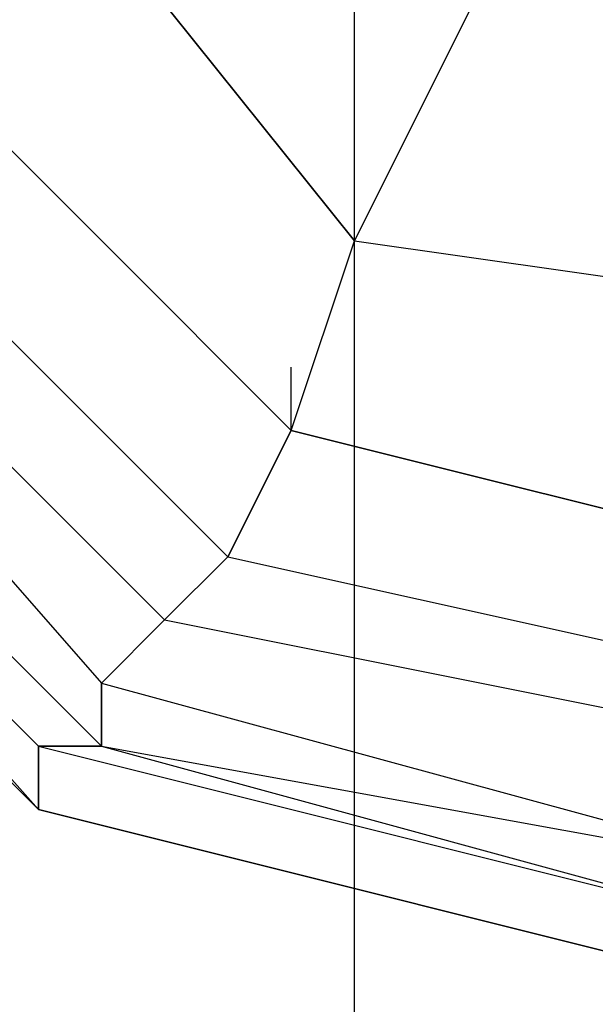
# Model space of a CAD drawing. Units: millimetres. Extents: x -8292 to 16738, y -3915 to 14495.
# Drawn here: x 951 to 990, y 4301 to 4367 of the extents above; entities that cross this region are included whole.
import ezdxf

# ---------------------------------------------------------------- set-up
doc = ezdxf.new("R2010")
doc.units = ezdxf.units.MM
doc.layers.add('DRAUFSICHT', color=7, linetype='Continuous')

msp = doc.modelspace()

# ---------------------------------------------------------------- linework, layer by layer
at = {"layer": 'DRAUFSICHT', "lineweight": 25}
for points in [[(1003.29859, 4487.34318), (956.7381, 4474.648), (922.87279, 4445.00293), (910.16038, 4398.44244), (922.87279, 4351.88194), (956.7381, 4318.01663), (1003.29859, 4309.54169), (1045.63885, 4318.01663), (1079.50416, 4351.88194), (1092.19934, 4398.44244), (1079.50416, 4445.00293), (1045.63885, 4474.648), (1003.29859, 4487.34318)], [(1003.29859, 4487.34318), (956.7381, 4474.648), (922.87279, 4445.00293), (910.16038, 4398.44244), (922.87279, 4351.88194), (956.7381, 4318.01663), (1003.29859, 4309.54169), (1045.63885, 4318.01663), (1079.50416, 4351.88194), (1092.19934, 4398.44244), (1079.50416, 4445.00293), (1045.63885, 4474.648), (1003.29859, 4487.34318)], [(1003.29859, 4487.34318), (956.7381, 4474.648), (922.87279, 4445.00293), (910.16038, 4398.44244), (922.87279, 4351.88194), (956.7381, 4318.01663), (1003.29859, 4309.54169), (1045.63885, 4318.01663), (1079.50416, 4351.88194), (1092.19934, 4398.44244), (1079.50416, 4445.00293), (1045.63885, 4474.648), (1003.29859, 4487.34318)], [(1003.29859, 4487.34318), (956.7381, 4474.648), (922.87279, 4445.00293), (910.16038, 4398.44244), (922.87279, 4351.88194), (956.7381, 4318.01663), (1003.29859, 4309.54169), (1045.63885, 4318.01663), (1079.50416, 4351.88194), (1092.19934, 4398.44244), (1079.50416, 4445.00293), (1045.63885, 4474.648), (1003.29859, 4487.34318)], [(1003.29859, 4487.34318), (956.7381, 4474.648), (922.87279, 4445.00293), (910.16038, 4398.44244), (922.87279, 4351.88194), (956.7381, 4318.01663), (1003.29859, 4309.54169), (1045.63885, 4318.01663), (1079.50416, 4351.88194), (1092.19934, 4398.44244), (1079.50416, 4445.00293), (1045.63885, 4474.648), (1003.29859, 4487.34318)], [(1003.29859, 4487.34318), (956.7381, 4474.648), (922.87279, 4445.00293), (910.16038, 4398.44244), (922.87279, 4351.88194), (956.7381, 4318.01663), (1003.29859, 4309.54169), (1045.63885, 4318.01663), (1079.50416, 4351.88194), (1092.19934, 4398.44244), (1079.50416, 4445.00293), (1045.63885, 4474.648), (1003.29859, 4487.34318)], [(1003.29859, 4487.34318), (956.7381, 4474.648), (922.87279, 4445.00293), (910.16038, 4398.44244), (922.87279, 4351.88194), (956.7381, 4318.01663), (1003.29859, 4309.54169), (1045.63885, 4318.01663), (1079.50416, 4351.88194), (1092.19934, 4398.44244), (1079.50416, 4445.00293), (1045.63885, 4474.648), (1003.29859, 4487.34318)], [(1003.29859, 4487.34318), (956.7381, 4474.648), (922.87279, 4445.00293), (910.16038, 4398.44244), (922.87279, 4351.88194), (956.7381, 4318.01663), (1003.29859, 4309.54169), (1045.63885, 4318.01663), (1079.50416, 4351.88194), (1092.19934, 4398.44244), (1079.50416, 4445.00293), (1045.63885, 4474.648), (1003.29859, 4487.34318)], [(1003.29859, 4483.10571), (956.7381, 4474.648), (927.09303, 4440.78269), (914.39785, 4398.44244), (927.09303, 4356.10218), (956.7381, 4322.23687), (1003.29859, 4309.54169), (1045.63885, 4322.23687), (1075.26669, 4356.10218), (1087.96187, 4398.44244), (1075.26669, 4440.78269), (1045.63885, 4474.648), (1003.29859, 4483.10571)], [(1003.29859, 4483.10571), (956.7381, 4474.648), (927.09303, 4440.78269), (914.39785, 4398.44244), (927.09303, 4356.10218), (956.7381, 4322.23687), (1003.29859, 4309.54169), (1045.63885, 4322.23687), (1075.26669, 4356.10218), (1087.96187, 4398.44244), (1075.26669, 4440.78269), (1045.63885, 4474.648), (1003.29859, 4483.10571)], [(1003.29859, 4483.10571), (956.7381, 4474.648), (927.09303, 4440.78269), (914.39785, 4398.44244), (927.09303, 4356.10218), (956.7381, 4322.23687), (1003.29859, 4309.54169), (1045.63885, 4322.23687), (1075.26669, 4356.10218), (1087.96187, 4398.44244), (1075.26669, 4440.78269), (1045.63885, 4474.648), (1003.29859, 4483.10571)], [(1003.29859, 4483.10571), (956.7381, 4474.648), (927.09303, 4440.78269), (914.39785, 4398.44244), (927.09303, 4356.10218), (956.7381, 4322.23687), (1003.29859, 4309.54169), (1045.63885, 4322.23687), (1075.26669, 4356.10218), (1087.96187, 4398.44244), (1075.26669, 4440.78269), (1045.63885, 4474.648), (1003.29859, 4483.10571)], [(1003.29859, 4483.10571), (956.7381, 4474.648), (927.09303, 4440.78269), (914.39785, 4398.44244), (927.09303, 4356.10218), (956.7381, 4322.23687), (1003.29859, 4309.54169), (1045.63885, 4322.23687), (1075.26669, 4356.10218), (1087.96187, 4398.44244), (1075.26669, 4440.78269), (1045.63885, 4474.648), (1003.29859, 4483.10571)], [(1003.29859, 4483.10571), (956.7381, 4474.648), (927.09303, 4440.78269), (914.39785, 4398.44244), (927.09303, 4356.10218), (956.7381, 4322.23687), (1003.29859, 4309.54169), (1045.63885, 4322.23687), (1075.26669, 4356.10218), (1087.96187, 4398.44244), (1075.26669, 4440.78269), (1045.63885, 4474.648), (1003.29859, 4483.10571)], [(1003.29859, 4483.10571), (956.7381, 4474.648), (927.09303, 4440.78269), (914.39785, 4398.44244), (927.09303, 4356.10218), (956.7381, 4322.23687), (1003.29859, 4309.54169), (1045.63885, 4322.23687), (1075.26669, 4356.10218), (1087.96187, 4398.44244), (1075.26669, 4440.78269), (1045.63885, 4474.648), (1003.29859, 4483.10571)], [(1003.29859, 4483.10571), (956.7381, 4474.648), (927.09303, 4440.78269), (914.39785, 4398.44244), (927.09303, 4356.10218), (956.7381, 4322.23687), (1003.29859, 4309.54169), (1045.63885, 4322.23687), (1075.26669, 4356.10218), (1087.96187, 4398.44244), (1075.26669, 4440.78269), (1045.63885, 4474.648), (1003.29859, 4483.10571)], [(1003.29859, 4478.86824), (960.95834, 4470.41053), (931.3305, 4440.78269), (918.63532, 4398.44244), (931.3305, 4356.10218), (960.95834, 4326.47434), (1003.29859, 4318.01663), (1041.40138, 4326.47434), (1071.02922, 4356.10218), (1083.74163, 4398.44244), (1071.02922, 4440.78269), (1041.40138, 4470.41053), (1003.29859, 4478.86824)], [(1003.29859, 4478.86824), (960.95834, 4470.41053), (931.3305, 4440.78269), (918.63532, 4398.44244), (931.3305, 4356.10218), (960.95834, 4326.47434), (1003.29859, 4318.01663), (1041.40138, 4326.47434), (1071.02922, 4356.10218), (1083.74163, 4398.44244), (1071.02922, 4440.78269), (1041.40138, 4470.41053), (1003.29859, 4478.86824)], [(1003.29859, 4478.86824), (960.95834, 4470.41053), (931.3305, 4440.78269), (918.63532, 4398.44244), (931.3305, 4356.10218), (960.95834, 4326.47434), (1003.29859, 4318.01663), (1041.40138, 4326.47434), (1071.02922, 4356.10218), (1083.74163, 4398.44244), (1071.02922, 4440.78269), (1041.40138, 4470.41053), (1003.29859, 4478.86824)], [(1003.29859, 4478.86824), (960.95834, 4470.41053), (931.3305, 4440.78269), (918.63532, 4398.44244), (931.3305, 4356.10218), (960.95834, 4326.47434), (1003.29859, 4318.01663), (1041.40138, 4326.47434), (1071.02922, 4356.10218), (1083.74163, 4398.44244), (1071.02922, 4440.78269), (1041.40138, 4470.41053), (1003.29859, 4478.86824)], [(1003.29859, 4478.86824), (960.95834, 4470.41053), (931.3305, 4440.78269), (918.63532, 4398.44244), (931.3305, 4356.10218), (960.95834, 4326.47434), (1003.29859, 4318.01663), (1041.40138, 4326.47434), (1071.02922, 4356.10218), (1083.74163, 4398.44244), (1071.02922, 4440.78269), (1041.40138, 4470.41053), (1003.29859, 4478.86824)], [(1003.29859, 4478.86824), (960.95834, 4470.41053), (931.3305, 4440.78269), (918.63532, 4398.44244), (931.3305, 4356.10218), (960.95834, 4326.47434), (1003.29859, 4318.01663), (1041.40138, 4326.47434), (1071.02922, 4356.10218), (1083.74163, 4398.44244), (1071.02922, 4440.78269), (1041.40138, 4470.41053), (1003.29859, 4478.86824)], [(1003.29859, 4478.86824), (960.95834, 4470.41053), (931.3305, 4440.78269), (918.63532, 4398.44244), (931.3305, 4356.10218), (960.95834, 4326.47434), (1003.29859, 4318.01663), (1041.40138, 4326.47434), (1071.02922, 4356.10218), (1083.74163, 4398.44244), (1071.02922, 4440.78269), (1041.40138, 4470.41053), (1003.29859, 4478.86824)], [(1003.29859, 4478.86824), (960.95834, 4470.41053), (931.3305, 4440.78269), (918.63532, 4398.44244), (931.3305, 4356.10218), (960.95834, 4326.47434), (1003.29859, 4318.01663), (1041.40138, 4326.47434), (1071.02922, 4356.10218), (1083.74163, 4398.44244), (1071.02922, 4440.78269), (1041.40138, 4470.41053), (1003.29859, 4478.86824)], [(1003.29859, 4474.648), (965.19581, 4461.93559), (935.56797, 4436.54522), (927.09303, 4398.44244), (935.56797, 4360.33965), (965.19581, 4330.71181), (1003.29859, 4322.23687), (1037.16391, 4330.71181), (1066.79175, 4360.33965), (1075.26669, 4398.44244), (1066.79175, 4436.54522), (1037.16391, 4461.93559), (1003.29859, 4474.648)], [(1003.29859, 4474.648), (965.19581, 4461.93559), (935.56797, 4436.54522), (927.09303, 4398.44244), (935.56797, 4360.33965), (965.19581, 4330.71181), (1003.29859, 4322.23687), (1037.16391, 4330.71181), (1066.79175, 4360.33965), (1075.26669, 4398.44244), (1066.79175, 4436.54522), (1037.16391, 4461.93559), (1003.29859, 4474.648)], [(1003.29859, 4474.648), (965.19581, 4461.93559), (935.56797, 4436.54522), (927.09303, 4398.44244), (935.56797, 4360.33965), (965.19581, 4330.71181), (1003.29859, 4322.23687), (1037.16391, 4330.71181), (1066.79175, 4360.33965), (1075.26669, 4398.44244), (1066.79175, 4436.54522), (1037.16391, 4461.93559), (1003.29859, 4474.648)], [(1003.29859, 4474.648), (965.19581, 4461.93559), (935.56797, 4436.54522), (927.09303, 4398.44244), (935.56797, 4360.33965), (965.19581, 4330.71181), (1003.29859, 4322.23687), (1037.16391, 4330.71181), (1066.79175, 4360.33965), (1075.26669, 4398.44244), (1066.79175, 4436.54522), (1037.16391, 4461.93559), (1003.29859, 4474.648)], [(1003.29859, 4474.648), (965.19581, 4461.93559), (935.56797, 4436.54522), (927.09303, 4398.44244), (935.56797, 4360.33965), (965.19581, 4330.71181), (1003.29859, 4322.23687), (1037.16391, 4330.71181), (1066.79175, 4360.33965), (1075.26669, 4398.44244), (1066.79175, 4436.54522), (1037.16391, 4461.93559), (1003.29859, 4474.648)], [(1003.29859, 4474.648), (965.19581, 4461.93559), (935.56797, 4436.54522), (927.09303, 4398.44244), (935.56797, 4360.33965), (965.19581, 4330.71181), (1003.29859, 4322.23687), (1037.16391, 4330.71181), (1066.79175, 4360.33965), (1075.26669, 4398.44244), (1066.79175, 4436.54522), (1037.16391, 4461.93559), (1003.29859, 4474.648)], [(1003.29859, 4474.648), (965.19581, 4461.93559), (935.56797, 4436.54522), (927.09303, 4398.44244), (935.56797, 4360.33965), (965.19581, 4330.71181), (1003.29859, 4322.23687), (1037.16391, 4330.71181), (1066.79175, 4360.33965), (1075.26669, 4398.44244), (1066.79175, 4436.54522), (1037.16391, 4461.93559), (1003.29859, 4474.648)], [(1003.29859, 4474.648), (965.19581, 4461.93559), (935.56797, 4436.54522), (927.09303, 4398.44244), (935.56797, 4360.33965), (965.19581, 4330.71181), (1003.29859, 4322.23687), (1037.16391, 4330.71181), (1066.79175, 4360.33965), (1075.26669, 4398.44244), (1066.79175, 4436.54522), (1037.16391, 4461.93559), (1003.29859, 4474.648)], [(1003.29859, 4466.17306), (969.43328, 4457.71534), (944.04291, 4432.30775), (935.56797, 4398.44244), (944.04291, 4364.57712), (969.43328, 4339.16953), (1003.29859, 4330.71181), (1032.92644, 4339.16953), (1058.33403, 4364.57712), (1066.79175, 4398.44244), (1058.33403, 4432.30775), (1032.92644, 4457.71534), (1003.29859, 4466.17306)], [(1003.29859, 4466.17306), (969.43328, 4457.71534), (944.04291, 4432.30775), (935.56797, 4398.44244), (944.04291, 4364.57712), (969.43328, 4339.16953), (1003.29859, 4330.71181), (1032.92644, 4339.16953), (1058.33403, 4364.57712), (1066.79175, 4398.44244), (1058.33403, 4432.30775), (1032.92644, 4457.71534), (1003.29859, 4466.17306)], [(1003.29859, 4466.17306), (969.43328, 4457.71534), (944.04291, 4432.30775), (935.56797, 4398.44244), (944.04291, 4364.57712), (969.43328, 4339.16953), (1003.29859, 4330.71181), (1032.92644, 4339.16953), (1058.33403, 4364.57712), (1066.79175, 4398.44244), (1058.33403, 4432.30775), (1032.92644, 4457.71534), (1003.29859, 4466.17306)], [(1003.29859, 4466.17306), (969.43328, 4457.71534), (944.04291, 4432.30775), (935.56797, 4398.44244), (944.04291, 4364.57712), (969.43328, 4339.16953), (1003.29859, 4330.71181), (1032.92644, 4339.16953), (1058.33403, 4364.57712), (1066.79175, 4398.44244), (1058.33403, 4432.30775), (1032.92644, 4457.71534), (1003.29859, 4466.17306)], [(905.94013, 4398.44244), (918.63532, 4351.88194), (952.50063, 4318.01663), (1003.29859, 4305.30422), (1049.87632, 4318.01663), (1083.74163, 4351.88194), (1096.43681, 4398.44244)], [(905.94013, 4398.44244), (918.63532, 4351.88194), (952.50063, 4313.77916), (1003.29859, 4301.06675), (1049.87632, 4313.77916), (1083.74163, 4351.88194), (1096.43681, 4398.44244)], [(905.94013, 4398.44244), (918.63532, 4351.88194), (952.50063, 4313.77916), (1003.29859, 4301.06675), (1049.87632, 4313.77916), (1083.74163, 4351.88194), (1096.43681, 4398.44244)], [(905.94013, 4398.44244), (918.63532, 4351.88194), (952.50063, 4313.77916), (1003.29859, 4301.06675), (1049.87632, 4313.77916), (1083.74163, 4351.88194), (1096.43681, 4398.44244)], [(905.94013, 4398.44244), (918.63532, 4347.64447), (952.50063, 4313.77916), (1003.29859, 4301.06675), (1049.87632, 4313.77916), (1083.74163, 4347.64447), (1096.43681, 4398.44244)], [(905.94013, 4398.44244), (918.63532, 4347.64447), (952.50063, 4313.77916), (1003.29859, 4301.06675), (1049.87632, 4313.77916), (1083.74163, 4347.64447), (1096.43681, 4398.44244)], [(905.94013, 4398.44244), (918.63532, 4347.64447), (952.50063, 4313.77916), (1003.29859, 4301.06675), (1049.87632, 4313.77916), (1083.74163, 4347.64447), (1096.43681, 4398.44244)], [(905.94013, 4398.44244), (918.63532, 4347.64447), (952.50063, 4313.77916), (1003.29859, 4301.06675), (1049.87632, 4313.77916), (1083.74163, 4347.64447), (1096.43681, 4398.44244)], [(905.94013, 4398.44244), (918.63532, 4347.64447), (952.50063, 4313.77916), (1003.29859, 4301.06675), (1049.87632, 4313.77916), (1083.74163, 4347.64447), (1096.43681, 4398.44244)], [(905.94013, 4398.44244), (918.63532, 4351.88194), (952.50063, 4313.77916), (1003.29859, 4301.06675), (1049.87632, 4313.77916), (1083.74163, 4351.88194), (1096.43681, 4398.44244)], [(905.94013, 4398.44244), (918.63532, 4351.88194), (952.50063, 4313.77916), (1003.29859, 4301.06675), (1049.87632, 4313.77916), (1083.74163, 4351.88194), (1096.43681, 4398.44244)], [(905.94013, 4398.44244), (918.63532, 4351.88194), (952.50063, 4313.77916), (1003.29859, 4301.06675), (1049.87632, 4313.77916), (1083.74163, 4351.88194), (1096.43681, 4398.44244)], [(905.94013, 4398.44244), (918.63532, 4351.88194), (952.50063, 4318.01663), (1003.29859, 4305.30422), (1049.87632, 4318.01663), (1083.74163, 4351.88194), (1096.43681, 4398.44244)], [(905.94013, 4398.44244), (918.63532, 4351.88194), (952.50063, 4318.01663), (1003.29859, 4305.30422), (1049.87632, 4318.01663), (1083.74163, 4351.88194), (1096.43681, 4398.44244)], [(905.94013, 4398.44244), (918.63532, 4351.88194), (952.50063, 4313.77916), (1003.29859, 4301.06675), (1049.87632, 4313.77916), (1083.74163, 4351.88194), (1096.43681, 4398.44244)], [(905.94013, 4398.44244), (918.63532, 4351.88194), (952.50063, 4313.77916), (1003.29859, 4301.06675), (1049.87632, 4313.77916), (1083.74163, 4351.88194), (1096.43681, 4398.44244)], [(905.94013, 4398.44244), (918.63532, 4351.88194), (952.50063, 4313.77916), (1003.29859, 4301.06675), (1049.87632, 4313.77916), (1083.74163, 4351.88194), (1096.43681, 4398.44244)], [(905.94013, 4398.44244), (918.63532, 4347.64447), (952.50063, 4313.77916), (1003.29859, 4301.06675), (1049.87632, 4313.77916), (1083.74163, 4347.64447), (1096.43681, 4398.44244)], [(905.94013, 4398.44244), (918.63532, 4347.64447), (952.50063, 4313.77916), (1003.29859, 4301.06675), (1049.87632, 4313.77916), (1083.74163, 4347.64447), (1096.43681, 4398.44244)], [(905.94013, 4398.44244), (918.63532, 4347.64447), (952.50063, 4313.77916), (1003.29859, 4301.06675), (1049.87632, 4313.77916), (1083.74163, 4347.64447), (1096.43681, 4398.44244)], [(905.94013, 4398.44244), (918.63532, 4347.64447), (952.50063, 4313.77916), (1003.29859, 4301.06675), (1049.87632, 4313.77916), (1083.74163, 4347.64447), (1096.43681, 4398.44244)], [(905.94013, 4398.44244), (918.63532, 4347.64447), (952.50063, 4313.77916), (1003.29859, 4301.06675), (1049.87632, 4313.77916), (1083.74163, 4347.64447), (1096.43681, 4398.44244)], [(905.94013, 4398.44244), (918.63532, 4351.88194), (952.50063, 4313.77916), (1003.29859, 4301.06675), (1049.87632, 4313.77916), (1083.74163, 4351.88194), (1096.43681, 4398.44244)], [(905.94013, 4398.44244), (918.63532, 4351.88194), (952.50063, 4313.77916), (1003.29859, 4301.06675), (1049.87632, 4313.77916), (1083.74163, 4351.88194), (1096.43681, 4398.44244)], [(905.94013, 4398.44244), (918.63532, 4351.88194), (952.50063, 4313.77916), (1003.29859, 4301.06675), (1049.87632, 4313.77916), (1083.74163, 4351.88194), (1096.43681, 4398.44244)], [(905.94013, 4398.44244), (918.63532, 4351.88194), (952.50063, 4318.01663), (1003.29859, 4305.30422), (1049.87632, 4318.01663), (1083.74163, 4351.88194), (1096.43681, 4398.44244)], [(905.94013, 4398.44244), (918.63532, 4351.88194), (952.50063, 4318.01663), (1003.29859, 4305.30422), (1049.87632, 4318.01663), (1083.74163, 4351.88194), (1096.43681, 4398.44244)], [(905.94013, 4398.44244), (918.63532, 4351.88194), (952.50063, 4313.77916), (1003.29859, 4301.06675), (1049.87632, 4313.77916), (1083.74163, 4351.88194), (1096.43681, 4398.44244)], [(905.94013, 4398.44244), (918.63532, 4351.88194), (952.50063, 4313.77916), (1003.29859, 4301.06675), (1049.87632, 4313.77916), (1083.74163, 4351.88194), (1096.43681, 4398.44244)], [(905.94013, 4398.44244), (918.63532, 4351.88194), (952.50063, 4313.77916), (1003.29859, 4301.06675), (1049.87632, 4313.77916), (1083.74163, 4351.88194), (1096.43681, 4398.44244)], [(905.94013, 4398.44244), (918.63532, 4347.64447), (952.50063, 4313.77916), (1003.29859, 4301.06675), (1049.87632, 4313.77916), (1083.74163, 4347.64447), (1096.43681, 4398.44244)], [(905.94013, 4398.44244), (918.63532, 4347.64447), (952.50063, 4313.77916), (1003.29859, 4301.06675), (1049.87632, 4313.77916), (1083.74163, 4347.64447), (1096.43681, 4398.44244)], [(905.94013, 4398.44244), (918.63532, 4347.64447), (952.50063, 4313.77916), (1003.29859, 4301.06675), (1049.87632, 4313.77916), (1083.74163, 4347.64447), (1096.43681, 4398.44244)], [(905.94013, 4398.44244), (918.63532, 4347.64447), (952.50063, 4313.77916), (1003.29859, 4301.06675), (1049.87632, 4313.77916), (1083.74163, 4347.64447), (1096.43681, 4398.44244)], [(905.94013, 4398.44244), (918.63532, 4347.64447), (952.50063, 4313.77916), (1003.29859, 4301.06675), (1049.87632, 4313.77916), (1083.74163, 4347.64447), (1096.43681, 4398.44244)], [(905.94013, 4398.44244), (918.63532, 4351.88194), (952.50063, 4313.77916), (1003.29859, 4301.06675), (1049.87632, 4313.77916), (1083.74163, 4351.88194), (1096.43681, 4398.44244)], [(905.94013, 4398.44244), (918.63532, 4351.88194), (952.50063, 4313.77916), (1003.29859, 4301.06675), (1049.87632, 4313.77916), (1083.74163, 4351.88194), (1096.43681, 4398.44244)], [(905.94013, 4398.44244), (918.63532, 4351.88194), (952.50063, 4313.77916), (1003.29859, 4301.06675), (1049.87632, 4313.77916), (1083.74163, 4351.88194), (1096.43681, 4398.44244)], [(905.94013, 4398.44244), (918.63532, 4351.88194), (952.50063, 4318.01663), (1003.29859, 4305.30422), (1049.87632, 4318.01663), (1083.74163, 4351.88194), (1096.43681, 4398.44244)], [(905.94013, 4398.44244), (918.63532, 4351.88194), (952.50063, 4318.01663), (1003.29859, 4305.30422), (1049.87632, 4318.01663), (1083.74163, 4351.88194), (1096.43681, 4398.44244)], [(905.94013, 4398.44244), (918.63532, 4351.88194), (952.50063, 4313.77916), (1003.29859, 4301.06675), (1049.87632, 4313.77916), (1083.74163, 4351.88194), (1096.43681, 4398.44244)], [(905.94013, 4398.44244), (918.63532, 4351.88194), (952.50063, 4313.77916), (1003.29859, 4301.06675), (1049.87632, 4313.77916), (1083.74163, 4351.88194), (1096.43681, 4398.44244)], [(905.94013, 4398.44244), (918.63532, 4351.88194), (952.50063, 4313.77916), (1003.29859, 4301.06675), (1049.87632, 4313.77916), (1083.74163, 4351.88194), (1096.43681, 4398.44244)], [(905.94013, 4398.44244), (918.63532, 4347.64447), (952.50063, 4313.77916), (1003.29859, 4301.06675), (1049.87632, 4313.77916), (1083.74163, 4347.64447), (1096.43681, 4398.44244)], [(905.94013, 4398.44244), (918.63532, 4347.64447), (952.50063, 4313.77916), (1003.29859, 4301.06675), (1049.87632, 4313.77916), (1083.74163, 4347.64447), (1096.43681, 4398.44244)], [(905.94013, 4398.44244), (918.63532, 4347.64447), (952.50063, 4313.77916), (1003.29859, 4301.06675), (1049.87632, 4313.77916), (1083.74163, 4347.64447), (1096.43681, 4398.44244)], [(905.94013, 4398.44244), (918.63532, 4347.64447), (952.50063, 4313.77916), (1003.29859, 4301.06675), (1049.87632, 4313.77916), (1083.74163, 4347.64447), (1096.43681, 4398.44244)], [(905.94013, 4398.44244), (918.63532, 4347.64447), (952.50063, 4313.77916), (1003.29859, 4301.06675), (1049.87632, 4313.77916), (1083.74163, 4347.64447), (1096.43681, 4398.44244)], [(905.94013, 4398.44244), (918.63532, 4351.88194), (952.50063, 4313.77916), (1003.29859, 4301.06675), (1049.87632, 4313.77916), (1083.74163, 4351.88194), (1096.43681, 4398.44244)], [(905.94013, 4398.44244), (918.63532, 4351.88194), (952.50063, 4313.77916), (1003.29859, 4301.06675), (1049.87632, 4313.77916), (1083.74163, 4351.88194), (1096.43681, 4398.44244)], [(905.94013, 4398.44244), (918.63532, 4351.88194), (952.50063, 4313.77916), (1003.29859, 4301.06675), (1049.87632, 4313.77916), (1083.74163, 4351.88194), (1096.43681, 4398.44244)], [(905.94013, 4398.44244), (918.63532, 4351.88194), (952.50063, 4318.01663), (1003.29859, 4305.30422), (1049.87632, 4318.01663), (1083.74163, 4351.88194), (1096.43681, 4398.44244)], [(910.16038, 4398.44244), (922.87279, 4351.88194), (956.7381, 4318.01663), (1003.29859, 4305.30422), (1045.63885, 4318.01663), (1079.50416, 4351.88194), (1092.19934, 4398.44244)], [(910.16038, 4398.44244), (922.87279, 4351.88194), (956.7381, 4318.01663), (1003.29859, 4305.30422), (1045.63885, 4318.01663), (1079.50416, 4351.88194), (1092.19934, 4398.44244)], [(910.16038, 4398.44244), (922.87279, 4351.88194), (956.7381, 4318.01663), (1003.29859, 4305.30422), (1045.63885, 4318.01663), (1079.50416, 4351.88194), (1092.19934, 4398.44244)], [(910.16038, 4398.44244), (922.87279, 4351.88194), (956.7381, 4318.01663), (1003.29859, 4305.30422), (1045.63885, 4318.01663), (1079.50416, 4351.88194), (1092.19934, 4398.44244)], [(910.16038, 4398.44244), (922.87279, 4351.88194), (956.7381, 4318.01663), (1003.29859, 4305.30422), (1045.63885, 4318.01663), (1079.50416, 4351.88194), (1092.19934, 4398.44244)], [(910.16038, 4398.44244), (922.87279, 4351.88194), (956.7381, 4318.01663), (1003.29859, 4305.30422), (1045.63885, 4318.01663), (1079.50416, 4351.88194), (1092.19934, 4398.44244)], [(910.16038, 4398.44244), (922.87279, 4351.88194), (956.7381, 4318.01663), (1003.29859, 4305.30422), (1045.63885, 4318.01663), (1079.50416, 4351.88194), (1092.19934, 4398.44244)], [(910.16038, 4398.44244), (922.87279, 4351.88194), (956.7381, 4318.01663), (1003.29859, 4305.30422), (1045.63885, 4318.01663), (1079.50416, 4351.88194), (1092.19934, 4398.44244)], [(935.56797, 4398.44244), (944.04291, 4364.57712), (935.56797, 4360.33965), (965.19581, 4330.71181), (969.43328, 4339.16953), (944.04291, 4364.57712)], [(935.56797, 4398.44244), (944.04291, 4364.57712), (935.56797, 4360.33965), (965.19581, 4330.71181), (969.43328, 4339.16953), (944.04291, 4364.57712)], [(935.56797, 4398.44244), (944.04291, 4364.57712), (969.43328, 4339.16953), (1003.29859, 4330.71181), (1032.92644, 4339.16953), (1058.33403, 4364.57712), (1066.79175, 4398.44244)], [(935.56797, 4398.44244), (944.04291, 4364.57712), (969.43328, 4339.16953), (1003.29859, 4330.71181), (1032.92644, 4339.16953), (1058.33403, 4364.57712), (1066.79175, 4398.44244)], [(935.56797, 4398.44244), (944.04291, 4364.57712), (935.56797, 4360.33965), (965.19581, 4330.71181), (969.43328, 4339.16953), (944.04291, 4364.57712)], [(935.56797, 4398.44244), (944.04291, 4364.57712), (935.56797, 4360.33965), (965.19581, 4330.71181), (969.43328, 4339.16953), (944.04291, 4364.57712)], [(973.67075, 1198.03275), (973.67075, 4398.44244), (990.60341, 4398.44244)], [(973.67075, 1198.03275), (973.67075, 4398.44244)], [(973.67075, 4351.88194), (986.36594, 4377.27231), (977.90822, 4385.74725)], [(986.36594, 4377.27231), (973.67075, 4351.88194)], [(969.43328, 4339.16953), (973.67075, 4351.88194), (956.7381, 4373.03484)], [(956.7381, 4373.03484), (973.67075, 4351.88194)], [(944.04291, 4364.57712), (969.43328, 4339.16953), (965.19581, 4330.71181), (1003.29859, 4322.23687), (1003.29859, 4330.71181), (969.43328, 4339.16953)], [(944.04291, 4364.57712), (969.43328, 4339.16953), (965.19581, 4330.71181), (1003.29859, 4322.23687), (1003.29859, 4330.71181), (969.43328, 4339.16953)], [(944.04291, 4364.57712), (969.43328, 4339.16953)], [(944.04291, 4364.57712), (969.43328, 4339.16953), (965.19581, 4330.71181), (1003.29859, 4322.23687), (1003.29859, 4330.71181), (969.43328, 4339.16953)], [(944.04291, 4364.57712), (969.43328, 4339.16953), (965.19581, 4330.71181), (1003.29859, 4322.23687), (1003.29859, 4330.71181), (969.43328, 4339.16953)], [(935.56797, 4360.33965), (965.19581, 4330.71181), (960.95834, 4326.47434)], [(935.56797, 4360.33965), (965.19581, 4330.71181), (960.95834, 4326.47434)], [(935.56797, 4360.33965), (965.19581, 4330.71181), (960.95834, 4326.47434)], [(935.56797, 4360.33965), (965.19581, 4330.71181), (960.95834, 4326.47434)], [(927.09303, 4356.10218), (956.7381, 4322.23687), (960.95834, 4326.47434)], [(927.09303, 4356.10218), (956.7381, 4322.23687), (956.7381, 4318.01663)], [(927.09303, 4356.10218), (956.7381, 4322.23687), (960.95834, 4326.47434)], [(927.09303, 4356.10218), (956.7381, 4322.23687), (956.7381, 4318.01663)], [(927.09303, 4356.10218), (956.7381, 4322.23687), (960.95834, 4326.47434)], [(927.09303, 4356.10218), (956.7381, 4322.23687), (956.7381, 4318.01663)], [(927.09303, 4356.10218), (956.7381, 4322.23687), (960.95834, 4326.47434)], [(927.09303, 4356.10218), (956.7381, 4322.23687), (956.7381, 4318.01663)], [(931.3305, 4356.10218), (960.95834, 4326.47434), (965.19581, 4330.71181)], [(931.3305, 4356.10218), (960.95834, 4326.47434), (956.7381, 4322.23687)], [(931.3305, 4356.10218), (960.95834, 4326.47434), (965.19581, 4330.71181)], [(931.3305, 4356.10218), (960.95834, 4326.47434), (956.7381, 4322.23687)], [(931.3305, 4356.10218), (960.95834, 4326.47434), (965.19581, 4330.71181)], [(931.3305, 4356.10218), (960.95834, 4326.47434), (956.7381, 4322.23687)], [(931.3305, 4356.10218), (960.95834, 4326.47434), (965.19581, 4330.71181)], [(931.3305, 4356.10218), (960.95834, 4326.47434), (956.7381, 4322.23687)], [(918.63532, 4351.88194), (952.50063, 4313.77916), (952.50063, 4318.01663)], [(918.63532, 4351.88194), (952.50063, 4318.01663), (956.7381, 4318.01663)], [(918.63532, 4351.88194), (952.50063, 4318.01663), (952.50063, 4313.77916)], [(952.50063, 4313.77916), (918.63532, 4351.88194)], [(952.50063, 4313.77916), (918.63532, 4351.88194)], [(952.50063, 4313.77916), (918.63532, 4351.88194)], [(918.63532, 4351.88194), (952.50063, 4313.77916), (952.50063, 4318.01663)], [(918.63532, 4351.88194), (952.50063, 4318.01663), (956.7381, 4318.01663)], [(918.63532, 4351.88194), (952.50063, 4318.01663), (952.50063, 4313.77916)], [(952.50063, 4313.77916), (918.63532, 4351.88194)], [(952.50063, 4313.77916), (918.63532, 4351.88194)], [(952.50063, 4313.77916), (918.63532, 4351.88194)], [(918.63532, 4351.88194), (952.50063, 4313.77916), (952.50063, 4318.01663)], [(918.63532, 4351.88194), (952.50063, 4318.01663), (956.7381, 4318.01663)], [(918.63532, 4351.88194), (952.50063, 4318.01663), (952.50063, 4313.77916)], [(952.50063, 4313.77916), (918.63532, 4351.88194)], [(952.50063, 4313.77916), (918.63532, 4351.88194)], [(952.50063, 4313.77916), (918.63532, 4351.88194)], [(918.63532, 4351.88194), (952.50063, 4313.77916), (952.50063, 4318.01663)], [(918.63532, 4351.88194), (952.50063, 4318.01663), (956.7381, 4318.01663)], [(918.63532, 4351.88194), (952.50063, 4318.01663), (952.50063, 4313.77916)], [(952.50063, 4313.77916), (918.63532, 4351.88194)], [(952.50063, 4313.77916), (918.63532, 4351.88194)], [(952.50063, 4313.77916), (918.63532, 4351.88194)], [(922.87279, 4351.88194), (956.7381, 4318.01663)], [(922.87279, 4351.88194), (956.7381, 4318.01663), (956.7381, 4322.23687)], [(922.87279, 4351.88194), (956.7381, 4318.01663)], [(922.87279, 4351.88194), (956.7381, 4318.01663), (952.50063, 4318.01663)], [(922.87279, 4351.88194), (956.7381, 4318.01663)], [(922.87279, 4351.88194), (956.7381, 4318.01663), (956.7381, 4322.23687)], [(922.87279, 4351.88194), (956.7381, 4318.01663)], [(922.87279, 4351.88194), (956.7381, 4318.01663), (952.50063, 4318.01663)], [(922.87279, 4351.88194), (956.7381, 4318.01663)], [(922.87279, 4351.88194), (956.7381, 4318.01663), (956.7381, 4322.23687)], [(922.87279, 4351.88194), (956.7381, 4318.01663)], [(922.87279, 4351.88194), (956.7381, 4318.01663), (952.50063, 4318.01663)], [(922.87279, 4351.88194), (956.7381, 4318.01663)], [(922.87279, 4351.88194), (956.7381, 4318.01663), (956.7381, 4322.23687)], [(922.87279, 4351.88194), (956.7381, 4318.01663)], [(922.87279, 4351.88194), (956.7381, 4318.01663), (952.50063, 4318.01663)], [(969.43328, 4339.16953), (973.67075, 4351.88194), (1003.29859, 4347.64447)], [(973.67075, 4351.88194), (1003.29859, 4347.64447)], [(952.50063, 4313.77916), (918.63532, 4347.64447)], [(952.50063, 4313.77916), (918.63532, 4347.64447)], [(952.50063, 4313.77916), (918.63532, 4347.64447)], [(952.50063, 4313.77916), (918.63532, 4347.64447)], [(952.50063, 4313.77916), (918.63532, 4347.64447)], [(952.50063, 4313.77916), (918.63532, 4347.64447)], [(952.50063, 4313.77916), (918.63532, 4347.64447)], [(952.50063, 4313.77916), (918.63532, 4347.64447)], [(952.50063, 4313.77916), (918.63532, 4347.64447)], [(952.50063, 4313.77916), (918.63532, 4347.64447)], [(952.50063, 4313.77916), (918.63532, 4347.64447)], [(952.50063, 4313.77916), (918.63532, 4347.64447)], [(952.50063, 4313.77916), (918.63532, 4347.64447)], [(952.50063, 4313.77916), (918.63532, 4347.64447)], [(952.50063, 4313.77916), (918.63532, 4347.64447)], [(952.50063, 4313.77916), (918.63532, 4347.64447)], [(952.50063, 4313.77916), (918.63532, 4347.64447)], [(952.50063, 4313.77916), (918.63532, 4347.64447)], [(952.50063, 4313.77916), (918.63532, 4347.64447)], [(952.50063, 4313.77916), (918.63532, 4347.64447)], [(969.43328, 4339.16953), (969.43328, 4343.407)], [(969.43328, 4339.16953), (1003.29859, 4330.71181), (1003.29859, 4322.23687), (1037.16391, 4330.71181), (1032.92644, 4339.16953), (1003.29859, 4330.71181)], [(969.43328, 4339.16953), (1003.29859, 4330.71181), (1003.29859, 4322.23687), (1037.16391, 4330.71181), (1032.92644, 4339.16953), (1003.29859, 4330.71181)], [(1003.29859, 4330.71181), (969.43328, 4339.16953)], [(969.43328, 4339.16953), (1003.29859, 4330.71181), (1003.29859, 4322.23687), (1037.16391, 4330.71181), (1032.92644, 4339.16953), (1003.29859, 4330.71181)], [(969.43328, 4339.16953), (1003.29859, 4330.71181), (1003.29859, 4322.23687), (1037.16391, 4330.71181), (1032.92644, 4339.16953), (1003.29859, 4330.71181)], [(965.19581, 4330.71181), (1003.29859, 4322.23687), (1003.29859, 4318.01663)], [(965.19581, 4330.71181), (1003.29859, 4322.23687), (1003.29859, 4318.01663)], [(965.19581, 4330.71181), (1003.29859, 4322.23687), (1003.29859, 4318.01663)], [(965.19581, 4330.71181), (1003.29859, 4322.23687), (1003.29859, 4318.01663)], [(960.95834, 4326.47434), (1003.29859, 4318.01663), (1003.29859, 4322.23687)], [(960.95834, 4326.47434), (1003.29859, 4318.01663), (1003.29859, 4309.54169)], [(960.95834, 4326.47434), (1003.29859, 4318.01663), (1003.29859, 4322.23687)], [(960.95834, 4326.47434), (1003.29859, 4318.01663), (1003.29859, 4309.54169)], [(960.95834, 4326.47434), (1003.29859, 4318.01663), (1003.29859, 4322.23687)], [(960.95834, 4326.47434), (1003.29859, 4318.01663), (1003.29859, 4309.54169)], [(960.95834, 4326.47434), (1003.29859, 4318.01663), (1003.29859, 4322.23687)], [(960.95834, 4326.47434), (1003.29859, 4318.01663), (1003.29859, 4309.54169)], [(956.7381, 4322.23687), (1003.29859, 4309.54169), (1003.29859, 4318.01663)], [(956.7381, 4322.23687), (1003.29859, 4309.54169)], [(956.7381, 4322.23687), (1003.29859, 4309.54169), (1003.29859, 4318.01663)], [(956.7381, 4322.23687), (1003.29859, 4309.54169)], [(956.7381, 4322.23687), (1003.29859, 4309.54169), (1003.29859, 4318.01663)], [(956.7381, 4322.23687), (1003.29859, 4309.54169)], [(956.7381, 4322.23687), (1003.29859, 4309.54169), (1003.29859, 4318.01663)], [(956.7381, 4322.23687), (1003.29859, 4309.54169)], [(952.50063, 4318.01663), (1003.29859, 4305.30422)], [(952.50063, 4313.77916), (952.50063, 4318.01663)], [(952.50063, 4318.01663), (1003.29859, 4305.30422), (1003.29859, 4301.06675)], [(952.50063, 4318.01663), (1003.29859, 4305.30422)], [(952.50063, 4313.77916), (952.50063, 4318.01663)], [(952.50063, 4318.01663), (1003.29859, 4305.30422), (1003.29859, 4301.06675)], [(952.50063, 4318.01663), (1003.29859, 4305.30422)], [(952.50063, 4313.77916), (952.50063, 4318.01663)], [(952.50063, 4318.01663), (1003.29859, 4305.30422), (1003.29859, 4301.06675)], [(952.50063, 4318.01663), (1003.29859, 4305.30422)], [(952.50063, 4313.77916), (952.50063, 4318.01663)], [(952.50063, 4318.01663), (1003.29859, 4305.30422), (1003.29859, 4301.06675)], [(956.7381, 4318.01663), (1003.29859, 4305.30422), (1003.29859, 4309.54169)], [(956.7381, 4318.01663), (1003.29859, 4309.54169)], [(956.7381, 4318.01663), (1003.29859, 4309.54169), (1003.29859, 4305.30422)], [(956.7381, 4318.01663), (1003.29859, 4305.30422)], [(956.7381, 4318.01663), (1003.29859, 4305.30422), (1003.29859, 4309.54169)], [(956.7381, 4318.01663), (1003.29859, 4309.54169)], [(956.7381, 4318.01663), (1003.29859, 4309.54169), (1003.29859, 4305.30422)], [(956.7381, 4318.01663), (1003.29859, 4305.30422)], [(956.7381, 4318.01663), (1003.29859, 4305.30422), (1003.29859, 4309.54169)], [(956.7381, 4318.01663), (1003.29859, 4309.54169)], [(956.7381, 4318.01663), (1003.29859, 4309.54169), (1003.29859, 4305.30422)], [(956.7381, 4318.01663), (1003.29859, 4305.30422)], [(956.7381, 4318.01663), (1003.29859, 4305.30422), (1003.29859, 4309.54169)], [(956.7381, 4318.01663), (1003.29859, 4309.54169)], [(956.7381, 4318.01663), (1003.29859, 4309.54169), (1003.29859, 4305.30422)], [(956.7381, 4318.01663), (1003.29859, 4305.30422)], [(952.50063, 4313.77916), (1003.29859, 4301.06675), (1003.29859, 4305.30422)], [(1003.29859, 4301.06675), (952.50063, 4313.77916)], [(1003.29859, 4301.06675), (952.50063, 4313.77916)], [(1003.29859, 4301.06675), (952.50063, 4313.77916)], [(1003.29859, 4301.06675), (952.50063, 4313.77916)], [(1003.29859, 4301.06675), (952.50063, 4313.77916)], [(1003.29859, 4301.06675), (952.50063, 4313.77916)], [(1003.29859, 4301.06675), (952.50063, 4313.77916)], [(1003.29859, 4301.06675), (952.50063, 4313.77916)], [(952.50063, 4313.77916), (1003.29859, 4301.06675), (1003.29859, 4305.30422)], [(1003.29859, 4301.06675), (952.50063, 4313.77916)], [(1003.29859, 4301.06675), (952.50063, 4313.77916)], [(1003.29859, 4301.06675), (952.50063, 4313.77916)], [(1003.29859, 4301.06675), (952.50063, 4313.77916)], [(1003.29859, 4301.06675), (952.50063, 4313.77916)], [(1003.29859, 4301.06675), (952.50063, 4313.77916)], [(1003.29859, 4301.06675), (952.50063, 4313.77916)], [(1003.29859, 4301.06675), (952.50063, 4313.77916)], [(952.50063, 4313.77916), (1003.29859, 4301.06675), (1003.29859, 4305.30422)], [(1003.29859, 4301.06675), (952.50063, 4313.77916)], [(1003.29859, 4301.06675), (952.50063, 4313.77916)], [(1003.29859, 4301.06675), (952.50063, 4313.77916)], [(1003.29859, 4301.06675), (952.50063, 4313.77916)], [(1003.29859, 4301.06675), (952.50063, 4313.77916)], [(1003.29859, 4301.06675), (952.50063, 4313.77916)], [(1003.29859, 4301.06675), (952.50063, 4313.77916)], [(1003.29859, 4301.06675), (952.50063, 4313.77916)], [(952.50063, 4313.77916), (1003.29859, 4301.06675), (1003.29859, 4305.30422)], [(1003.29859, 4301.06675), (952.50063, 4313.77916)], [(1003.29859, 4301.06675), (952.50063, 4313.77916)], [(1003.29859, 4301.06675), (952.50063, 4313.77916)], [(1003.29859, 4301.06675), (952.50063, 4313.77916)], [(1003.29859, 4301.06675), (952.50063, 4313.77916)], [(1003.29859, 4301.06675), (952.50063, 4313.77916)], [(1003.29859, 4301.06675), (952.50063, 4313.77916)], [(1003.29859, 4301.06675), (952.50063, 4313.77916)]]:
    msp.add_lwpolyline(points, dxfattribs=at)
for points, knots in [([(1003.29859, 4466.17306), (1003.29859, 4466.17306), (1003.29859, 4495.8009), (1003.29859, 4495.8009), (1003.29859, 4495.8009), (1003.29859, 4466.17306), (1003.29859, 4466.17306), (1003.29859, 4466.17306), (969.43328, 4457.71534), (969.43328, 4457.71534), (969.43328, 4457.71534), (944.04291, 4432.30775), (944.04291, 4432.30775), (944.04291, 4432.30775), (935.56797, 4398.44244), (935.56797, 4398.44244), (935.56797, 4398.44244), (944.04291, 4364.57712), (944.04291, 4364.57712), (944.04291, 4364.57712), (969.43328, 4339.16953), (969.43328, 4339.16953), (969.43328, 4339.16953), (1003.29859, 4330.71181), (1003.29859, 4330.71181), (1003.29859, 4330.71181), (1032.92644, 4339.16953), (1032.92644, 4339.16953), (1032.92644, 4339.16953), (1058.33403, 4364.57712), (1058.33403, 4364.57712), (1058.33403, 4364.57712), (1066.79175, 4398.44244), (1066.79175, 4398.44244), (1066.79175, 4398.44244), (1058.33403, 4432.30775), (1058.33403, 4432.30775), (1058.33403, 4432.30775), (1032.92644, 4457.71534), (1032.92644, 4457.71534), (1032.92644, 4457.71534), (1003.29859, 4466.17306), (1003.29859, 4466.17306)], [0, 0, 0, 0, 1, 1, 1, 2, 2, 2, 3, 3, 3, 4, 4, 4, 5, 5, 5, 6, 6, 6, 7, 7, 7, 8, 8, 8, 9, 9, 9, 10, 10, 10, 11, 11, 11, 12, 12, 12, 13, 13, 13, 14, 14, 14, 14]), ([(1003.29859, 4466.17306), (1003.29859, 4466.17306), (1003.29859, 4495.8009), (1003.29859, 4495.8009), (1003.29859, 4495.8009), (1003.29859, 4466.17306), (1003.29859, 4466.17306), (1003.29859, 4466.17306), (969.43328, 4457.71534), (969.43328, 4457.71534), (969.43328, 4457.71534), (944.04291, 4432.30775), (944.04291, 4432.30775), (944.04291, 4432.30775), (935.56797, 4398.44244), (935.56797, 4398.44244), (935.56797, 4398.44244), (944.04291, 4364.57712), (944.04291, 4364.57712), (944.04291, 4364.57712), (969.43328, 4339.16953), (969.43328, 4339.16953), (969.43328, 4339.16953), (1003.29859, 4330.71181), (1003.29859, 4330.71181), (1003.29859, 4330.71181), (1032.92644, 4339.16953), (1032.92644, 4339.16953), (1032.92644, 4339.16953), (1058.33403, 4364.57712), (1058.33403, 4364.57712), (1058.33403, 4364.57712), (1066.79175, 4398.44244), (1066.79175, 4398.44244), (1066.79175, 4398.44244), (1058.33403, 4432.30775), (1058.33403, 4432.30775), (1058.33403, 4432.30775), (1032.92644, 4457.71534), (1032.92644, 4457.71534), (1032.92644, 4457.71534), (1003.29859, 4466.17306), (1003.29859, 4466.17306)], [0, 0, 0, 0, 1, 1, 1, 2, 2, 2, 3, 3, 3, 4, 4, 4, 5, 5, 5, 6, 6, 6, 7, 7, 7, 8, 8, 8, 9, 9, 9, 10, 10, 10, 11, 11, 11, 12, 12, 12, 13, 13, 13, 14, 14, 14, 14]), ([(1003.29859, 4466.17306), (1003.29859, 4466.17306), (1003.29859, 4495.8009), (1003.29859, 4495.8009), (1003.29859, 4495.8009), (1003.29859, 4466.17306), (1003.29859, 4466.17306), (1003.29859, 4466.17306), (969.43328, 4457.71534), (969.43328, 4457.71534), (969.43328, 4457.71534), (944.04291, 4432.30775), (944.04291, 4432.30775), (944.04291, 4432.30775), (935.56797, 4398.44244), (935.56797, 4398.44244), (935.56797, 4398.44244), (944.04291, 4364.57712), (944.04291, 4364.57712), (944.04291, 4364.57712), (969.43328, 4339.16953), (969.43328, 4339.16953), (969.43328, 4339.16953), (1003.29859, 4330.71181), (1003.29859, 4330.71181), (1003.29859, 4330.71181), (1032.92644, 4339.16953), (1032.92644, 4339.16953), (1032.92644, 4339.16953), (1058.33403, 4364.57712), (1058.33403, 4364.57712), (1058.33403, 4364.57712), (1066.79175, 4398.44244), (1066.79175, 4398.44244), (1066.79175, 4398.44244), (1058.33403, 4432.30775), (1058.33403, 4432.30775), (1058.33403, 4432.30775), (1032.92644, 4457.71534), (1032.92644, 4457.71534), (1032.92644, 4457.71534), (1003.29859, 4466.17306), (1003.29859, 4466.17306)], [0, 0, 0, 0, 1, 1, 1, 2, 2, 2, 3, 3, 3, 4, 4, 4, 5, 5, 5, 6, 6, 6, 7, 7, 7, 8, 8, 8, 9, 9, 9, 10, 10, 10, 11, 11, 11, 12, 12, 12, 13, 13, 13, 14, 14, 14, 14]), ([(1003.29859, 4466.17306), (1003.29859, 4466.17306), (1003.29859, 4495.8009), (1003.29859, 4495.8009), (1003.29859, 4495.8009), (1003.29859, 4466.17306), (1003.29859, 4466.17306), (1003.29859, 4466.17306), (969.43328, 4457.71534), (969.43328, 4457.71534), (969.43328, 4457.71534), (944.04291, 4432.30775), (944.04291, 4432.30775), (944.04291, 4432.30775), (935.56797, 4398.44244), (935.56797, 4398.44244), (935.56797, 4398.44244), (944.04291, 4364.57712), (944.04291, 4364.57712), (944.04291, 4364.57712), (969.43328, 4339.16953), (969.43328, 4339.16953), (969.43328, 4339.16953), (1003.29859, 4330.71181), (1003.29859, 4330.71181), (1003.29859, 4330.71181), (1032.92644, 4339.16953), (1032.92644, 4339.16953), (1032.92644, 4339.16953), (1058.33403, 4364.57712), (1058.33403, 4364.57712), (1058.33403, 4364.57712), (1066.79175, 4398.44244), (1066.79175, 4398.44244), (1066.79175, 4398.44244), (1058.33403, 4432.30775), (1058.33403, 4432.30775), (1058.33403, 4432.30775), (1032.92644, 4457.71534), (1032.92644, 4457.71534), (1032.92644, 4457.71534), (1003.29859, 4466.17306), (1003.29859, 4466.17306)], [0, 0, 0, 0, 1, 1, 1, 2, 2, 2, 3, 3, 3, 4, 4, 4, 5, 5, 5, 6, 6, 6, 7, 7, 7, 8, 8, 8, 9, 9, 9, 10, 10, 10, 11, 11, 11, 12, 12, 12, 13, 13, 13, 14, 14, 14, 14]), ([(944.04291, 4364.57712), (944.04291, 4364.57712), (969.43328, 4339.16953), (969.43328, 4339.16953), (969.43328, 4339.16953), (944.04291, 4364.57712), (944.04291, 4364.57712)], [0, 0, 0, 0, 1, 1, 1, 2, 2, 2, 2]), ([(918.63532, 4351.88194), (918.63532, 4351.88194), (952.50063, 4313.77916), (952.50063, 4313.77916), (952.50063, 4313.77916), (918.63532, 4351.88194), (918.63532, 4351.88194)], [0, 0, 0, 0, 1, 1, 1, 2, 2, 2, 2]), ([(918.63532, 4351.88194), (918.63532, 4351.88194), (952.50063, 4313.77916), (952.50063, 4313.77916), (952.50063, 4313.77916), (918.63532, 4351.88194), (918.63532, 4351.88194)], [0, 0, 0, 0, 1, 1, 1, 2, 2, 2, 2]), ([(918.63532, 4351.88194), (918.63532, 4351.88194), (952.50063, 4313.77916), (952.50063, 4313.77916), (952.50063, 4313.77916), (918.63532, 4351.88194), (918.63532, 4351.88194)], [0, 0, 0, 0, 1, 1, 1, 2, 2, 2, 2]), ([(918.63532, 4351.88194), (918.63532, 4351.88194), (952.50063, 4313.77916), (952.50063, 4313.77916), (952.50063, 4313.77916), (918.63532, 4351.88194), (918.63532, 4351.88194)], [0, 0, 0, 0, 1, 1, 1, 2, 2, 2, 2]), ([(969.43328, 4339.16953), (969.43328, 4339.16953), (965.19581, 4330.71181), (965.19581, 4330.71181), (965.19581, 4330.71181), (960.95834, 4326.47434), (960.95834, 4326.47434), (960.95834, 4326.47434), (956.7381, 4322.23687), (956.7381, 4322.23687), (956.7381, 4322.23687), (956.7381, 4318.01663), (956.7381, 4318.01663), (956.7381, 4318.01663), (952.50063, 4318.01663), (952.50063, 4318.01663), (952.50063, 4318.01663), (952.50063, 4313.77916), (952.50063, 4313.77916), (952.50063, 4313.77916), (952.50063, 4318.01663), (952.50063, 4318.01663), (952.50063, 4318.01663), (956.7381, 4318.01663), (956.7381, 4318.01663), (956.7381, 4318.01663), (956.7381, 4322.23687), (956.7381, 4322.23687), (956.7381, 4322.23687), (960.95834, 4326.47434), (960.95834, 4326.47434), (960.95834, 4326.47434), (965.19581, 4330.71181), (965.19581, 4330.71181), (965.19581, 4330.71181), (969.43328, 4339.16953), (969.43328, 4339.16953)], [0, 0, 0, 0, 1, 1, 1, 2, 2, 2, 3, 3, 3, 4, 4, 4, 5, 5, 5, 6, 6, 6, 7, 7, 7, 8, 8, 8, 9, 9, 9, 10, 10, 10, 11, 11, 11, 12, 12, 12, 12]), ([(969.43328, 4339.16953), (969.43328, 4339.16953), (965.19581, 4330.71181), (965.19581, 4330.71181), (965.19581, 4330.71181), (960.95834, 4326.47434), (960.95834, 4326.47434), (960.95834, 4326.47434), (956.7381, 4322.23687), (956.7381, 4322.23687), (956.7381, 4322.23687), (956.7381, 4318.01663), (956.7381, 4318.01663), (956.7381, 4318.01663), (952.50063, 4318.01663), (952.50063, 4318.01663), (952.50063, 4318.01663), (952.50063, 4313.77916), (952.50063, 4313.77916), (952.50063, 4313.77916), (952.50063, 4318.01663), (952.50063, 4318.01663), (952.50063, 4318.01663), (956.7381, 4318.01663), (956.7381, 4318.01663), (956.7381, 4318.01663), (956.7381, 4322.23687), (956.7381, 4322.23687), (956.7381, 4322.23687), (960.95834, 4326.47434), (960.95834, 4326.47434), (960.95834, 4326.47434), (965.19581, 4330.71181), (965.19581, 4330.71181), (965.19581, 4330.71181), (969.43328, 4339.16953), (969.43328, 4339.16953)], [0, 0, 0, 0, 1, 1, 1, 2, 2, 2, 3, 3, 3, 4, 4, 4, 5, 5, 5, 6, 6, 6, 7, 7, 7, 8, 8, 8, 9, 9, 9, 10, 10, 10, 11, 11, 11, 12, 12, 12, 12]), ([(969.43328, 4339.16953), (969.43328, 4339.16953), (965.19581, 4330.71181), (965.19581, 4330.71181), (965.19581, 4330.71181), (960.95834, 4326.47434), (960.95834, 4326.47434), (960.95834, 4326.47434), (956.7381, 4322.23687), (956.7381, 4322.23687), (956.7381, 4322.23687), (956.7381, 4318.01663), (956.7381, 4318.01663), (956.7381, 4318.01663), (952.50063, 4318.01663), (952.50063, 4318.01663), (952.50063, 4318.01663), (952.50063, 4313.77916), (952.50063, 4313.77916), (952.50063, 4313.77916), (952.50063, 4318.01663), (952.50063, 4318.01663), (952.50063, 4318.01663), (956.7381, 4318.01663), (956.7381, 4318.01663), (956.7381, 4318.01663), (956.7381, 4322.23687), (956.7381, 4322.23687), (956.7381, 4322.23687), (960.95834, 4326.47434), (960.95834, 4326.47434), (960.95834, 4326.47434), (965.19581, 4330.71181), (965.19581, 4330.71181), (965.19581, 4330.71181), (969.43328, 4339.16953), (969.43328, 4339.16953)], [0, 0, 0, 0, 1, 1, 1, 2, 2, 2, 3, 3, 3, 4, 4, 4, 5, 5, 5, 6, 6, 6, 7, 7, 7, 8, 8, 8, 9, 9, 9, 10, 10, 10, 11, 11, 11, 12, 12, 12, 12]), ([(969.43328, 4339.16953), (969.43328, 4339.16953), (965.19581, 4330.71181), (965.19581, 4330.71181), (965.19581, 4330.71181), (960.95834, 4326.47434), (960.95834, 4326.47434), (960.95834, 4326.47434), (956.7381, 4322.23687), (956.7381, 4322.23687), (956.7381, 4322.23687), (956.7381, 4318.01663), (956.7381, 4318.01663), (956.7381, 4318.01663), (952.50063, 4318.01663), (952.50063, 4318.01663), (952.50063, 4318.01663), (952.50063, 4313.77916), (952.50063, 4313.77916), (952.50063, 4313.77916), (952.50063, 4318.01663), (952.50063, 4318.01663), (952.50063, 4318.01663), (956.7381, 4318.01663), (956.7381, 4318.01663), (956.7381, 4318.01663), (956.7381, 4322.23687), (956.7381, 4322.23687), (956.7381, 4322.23687), (960.95834, 4326.47434), (960.95834, 4326.47434), (960.95834, 4326.47434), (965.19581, 4330.71181), (965.19581, 4330.71181), (965.19581, 4330.71181), (969.43328, 4339.16953), (969.43328, 4339.16953)], [0, 0, 0, 0, 1, 1, 1, 2, 2, 2, 3, 3, 3, 4, 4, 4, 5, 5, 5, 6, 6, 6, 7, 7, 7, 8, 8, 8, 9, 9, 9, 10, 10, 10, 11, 11, 11, 12, 12, 12, 12]), ([(969.43328, 4339.16953), (969.43328, 4339.16953), (1003.29859, 4330.71181), (1003.29859, 4330.71181), (1003.29859, 4330.71181), (969.43328, 4339.16953), (969.43328, 4339.16953)], [0, 0, 0, 0, 1, 1, 1, 2, 2, 2, 2]), ([(952.50063, 4313.77916), (952.50063, 4313.77916), (1003.29859, 4301.06675), (1003.29859, 4301.06675), (1003.29859, 4301.06675), (952.50063, 4313.77916), (952.50063, 4313.77916)], [0, 0, 0, 0, 1, 1, 1, 2, 2, 2, 2]), ([(952.50063, 4313.77916), (952.50063, 4313.77916), (1003.29859, 4301.06675), (1003.29859, 4301.06675), (1003.29859, 4301.06675), (952.50063, 4313.77916), (952.50063, 4313.77916)], [0, 0, 0, 0, 1, 1, 1, 2, 2, 2, 2]), ([(952.50063, 4313.77916), (952.50063, 4313.77916), (1003.29859, 4301.06675), (1003.29859, 4301.06675), (1003.29859, 4301.06675), (952.50063, 4313.77916), (952.50063, 4313.77916)], [0, 0, 0, 0, 1, 1, 1, 2, 2, 2, 2]), ([(952.50063, 4313.77916), (952.50063, 4313.77916), (1003.29859, 4301.06675), (1003.29859, 4301.06675), (1003.29859, 4301.06675), (952.50063, 4313.77916), (952.50063, 4313.77916)], [0, 0, 0, 0, 1, 1, 1, 2, 2, 2, 2])]:
    msp.add_open_spline(points, degree=3, knots=knots, dxfattribs=at)

doc.saveas('drawing.dxf')
